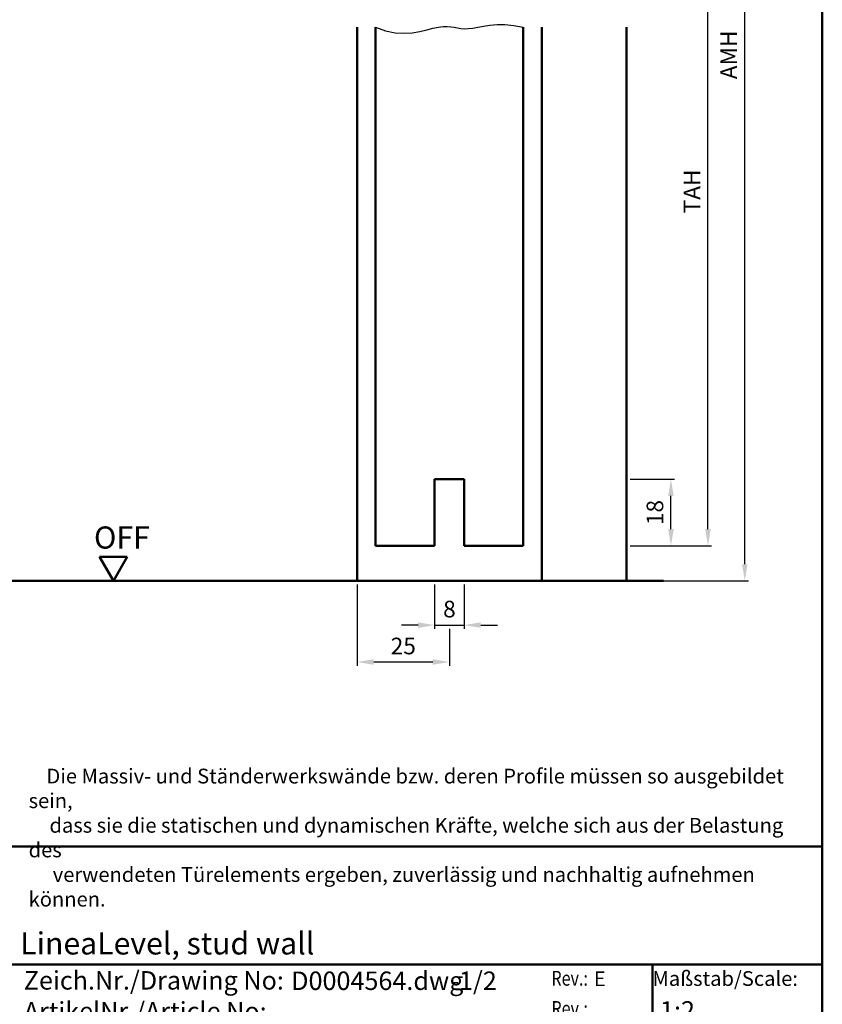
# Model space of a CAD drawing. Units: millimetres. Extents: x 0 to 1680, y -258 to 594.
# Drawn here: x 603 to 820, y 67 to 334 of the extents above; entities that cross this region are included whole.
import ezdxf
from ezdxf.enums import TextEntityAlignment as Align

# ---------------------------------------------------------------- set-up
doc = ezdxf.new("R2010")
doc.units = ezdxf.units.MM
for name, color, linetype, lineweight in [('AM_0', 7, 'Continuous', 50), ('AM_1', 14, 'Continuous', 50), ('AM_4', 3, 'Continuous', 25), ('AM_5', 3, 'Continuous', 25), ('AM_6', 2, 'Continuous', 35), ('AM_BOR', 7, 'Continuous', 50)]:
    doc.layers.add(name, color=color, linetype=linetype, lineweight=lineweight)
doc.styles.get("Standard").update_dxf_attribs({"font": 'isocp.shx'})
doc.dimstyles.new('AM_DIN$0', dxfattribs={"dimtxt": 4.5, "dimasz": 4.5, "dimexe": 1, "dimexo": 1, "dimgap": 1.5, "dimtad": 1, "dimdec": 1, "dimdsep": 46, "dimtxsty": 'Standard', "dimcen": 0, "dimclrd": 256, "dimclre": 256, "dimclrt": 2, "dimadec": 0, "dimazin": 2, "dimtp": 0.1, "dimtm": 0.1, "dimtfac": 0.71, "dimtdec": 1, "dimtmove": 0, "dimatfit": 3, "dimfxl": 0, "dimlwd": -1, "dimlwe": -1, "dimarcsym": 0})

# ---------------------------------------------------------------- blocks, each defined once
blk = doc.blocks.new('DIN_A3_BOS')
at = {"layer": 'AM_BOR'}
blk.add_lwpolyline([(20, 10), (410, 10), (410, 287), (20, 287)], close=True, dxfattribs=at)
blk = doc.blocks.new('TITLE_BOS')
at = {"layer": 'AM_BOR'}
for p, q in [((0, 45), (-180, 45)), ((0, 45), (0, 0)), ((-110, 29), (0, 29)), ((-23, 17), (-23, 29))]:
    blk.add_line(p, q, dxfattribs=at)
blk.add_lwpolyline([(-180, 0), (0, 0), (0, 44.76)], dxfattribs=at)
at = {"layer": 'AM_BOR', "width": 0.8}
for p in [(-36.69, 26.15), (-36.69, 22.06)]:
    blk.add_text('Rev.:', height=2, dxfattribs=at).set_placement(p)
at = {"layer": 'AM_BOR', "attachment_point": 1}
for s, width, insert, char_height in [('Zeich.Nr./Drawing No:', 37.5147, (-108.15, 28.12), 2.5), ('{\\W1.51711; }Maßstab/Scale:', 20.4324, (-23, 28.12), 2), ('ArtikelNr./Article No:', 37.5147, (-108.15, 23.93), 2.5)]:
    blk.add_mtext_dynamic_manual_height_columns(s, width=width, gutter_width=12.5, heights=[0], dxfattribs=dict(at, insert=insert, char_height=char_height))
at = {"layer": 'AM_BOR'}
for tag, p, height in [('GEN-TITLE-DES1', (-108.62, 40.59), 3.65), ('GEN-TITLE-NAME', (-161.08, 38.82), 2), ('GEN-TITLE-DES2', (-108.5, 35), 3.65), ('NAME-PRUEFER', (-161.07, 34.6), 2), ('GEN-TITLE-DES2-ENG', (-108.62, 30.37), 3), ('GEN-TITLE-DWG', (-71.93, 25.57), 2.5), ('DOC_REVISION', (-30.94, 26.09), 2), ('PART_REVISION', (-30.94, 22), 2), ('GEN-TITLE-SCA', (-21.98, 21.55), 2.5), ('BAANNR.', (-71.89, 21.39), 2.5), ('CDN_STATUS', (-71.99, 17.74), 2.5)]:
    blk.add_attdef(tag, p, '', height=height, dxfattribs=at)
for tag, p in [('GEN-TITLE-DAT', (-119.6, 38.83)), ('DATUM-PRUEFER', (-119.6, 34.53))]:
    blk.add_attdef(tag, text='', height=2, dxfattribs=at).set_placement(p, align=Align.CENTER)
blk = doc.blocks.new('*D32')
at = {"layer": 'AM_5', "linetype": 'ByBlock'}
for p, q in [((768, 209.5), (780, 209.5)), ((779, 196), (779, 205)), ((768, 191.5), (780, 191.5))]:
    blk.add_line(p, q, dxfattribs=at)
at = {"layer": 'AM_5'}
for points in [[(778.25, 205), (779.75, 205), (779, 209.5)], [(778.25, 196), (779.75, 196), (779, 191.5)]]:
    blk.add_solid(points, dxfattribs=at)
at = {"layer": 'Defpoints', "color": 0}
for p in [(767, 209.5), (779, 209.5), (767, 191.5)]:
    blk.add_point(p, dxfattribs=at)
at = {"layer": 'AM_5', "color": 2, "insert": (775.25, 200.5), "char_height": 4.5, "attachment_point": 5, "rotation": 90}
blk.add_mtext('18', dxfattribs=at)
blk = doc.blocks.new('*D33')
at = {"layer": 'AM_5', "linetype": 'ByBlock'}
for p, q in [((715, 181), (715, 169)), ((723, 181), (723, 169)), ((710.5, 170), (706, 170)), ((715, 170), (723, 170)), ((727.5, 170), (732, 170))]:
    blk.add_line(p, q, dxfattribs=at)
at = {"layer": 'AM_5'}
for points in [[(710.5, 170.75), (710.5, 169.25), (715, 170)], [(727.5, 170.75), (727.5, 169.25), (723, 170)]]:
    blk.add_solid(points, dxfattribs=at)
at = {"layer": 'Defpoints', "color": 0}
for p in [(715, 182), (723, 182), (723, 170)]:
    blk.add_point(p, dxfattribs=at)
at = {"layer": 'AM_5', "color": 2, "insert": (719, 173.75), "char_height": 4.5, "attachment_point": 5}
blk.add_mtext('8', dxfattribs=at)
blk = doc.blocks.new('*D34')
at = {"layer": 'AM_5', "linetype": 'ByBlock'}
for p, q in [((694, 181), (694, 159)), ((719, 169), (719, 159)), ((698.5, 160), (714.5, 160))]:
    blk.add_line(p, q, dxfattribs=at)
at = {"layer": 'AM_5'}
for points in [[(698.5, 160.75), (698.5, 159.25), (694, 160)], [(714.5, 160.75), (714.5, 159.25), (719, 160)]]:
    blk.add_solid(points, dxfattribs=at)
at = {"layer": 'Defpoints', "color": 0}
for p in [(694, 182), (719, 170), (719, 160)]:
    blk.add_point(p, dxfattribs=at)
at = {"layer": 'AM_5', "color": 2, "insert": (706.5, 163.75), "char_height": 4.5, "attachment_point": 5}
blk.add_mtext('25', dxfattribs=at)
blk = doc.blocks.new('*D77')
at = {"layer": 'AM_5', "linetype": 'ByBlock'}
for p, q in [((769, 467), (800, 467)), ((799, 186.5), (799, 462.5)), ((768, 182), (800, 182))]:
    blk.add_line(p, q, dxfattribs=at)
at = {"layer": 'AM_5'}
for points in [[(798.25, 462.5), (799.75, 462.5), (799, 467)], [(798.25, 186.5), (799.75, 186.5), (799, 182)]]:
    blk.add_solid(points, dxfattribs=at)
at = {"layer": 'Defpoints', "color": 0}
for p in [(768, 467), (799, 467), (767, 182)]:
    blk.add_point(p, dxfattribs=at)
at = {"layer": 'AM_5', "color": 2, "insert": (795.25, 324.5), "char_height": 4.5, "attachment_point": 5, "rotation": 90}
blk.add_mtext('AMH', dxfattribs=at)
blk = doc.blocks.new('*D88')
at = {"layer": 'AM_5', "linetype": 'ByBlock'}
for p, q in [((768, 383.5), (776.75, 383.5)), ((781.25, 383.5), (790.03, 383.5)), ((789.03, 196), (789.03, 379)), ((769, 191.5), (790.03, 191.5))]:
    blk.add_line(p, q, dxfattribs=at)
at = {"layer": 'AM_5'}
for points in [[(788.28, 379), (789.78, 379), (789.03, 383.5)], [(788.28, 196), (789.78, 196), (789.03, 191.5)]]:
    blk.add_solid(points, dxfattribs=at)
at = {"layer": 'Defpoints', "color": 0}
for p in [(767, 383.5), (789.03, 383.5), (768, 191.5)]:
    blk.add_point(p, dxfattribs=at)
at = {"layer": 'AM_5', "color": 2, "insert": (785.28, 287.5), "char_height": 4.5, "attachment_point": 5, "rotation": 90}
blk.add_mtext('TAH', dxfattribs=at)

msp = doc.modelspace()

# ---------------------------------------------------------------- linework, layer by layer
at = {"layer": 'AM_0'}
for p, q in [((699, 332), (699, 191.5)), ((739, 332), (739, 191.5)), ((715, 209.5), (715, 191.5)), ((715, 209.5), (723, 209.5)), ((723, 209.5), (723, 191.5)), ((699, 191.5), (715, 191.5)), ((723, 191.5), (739, 191.5)), ((631.75, 188.495), (624.25, 188.495)), ((628, 182), (624.25, 188.495)), ((628, 182), (631.75, 188.495)), ((552, 182), (777, 182))]:
    msp.add_line(p, q, dxfattribs=at)
at = {"layer": 'AM_1'}
for p, q in [((694, 332), (694, 182)), ((744, 332), (744, 182)), ((767, 332), (767, 182))]:
    msp.add_line(p, q, dxfattribs=at)
at = {"layer": 'AM_4'}
msp.add_lwpolyline([(699, 332), (701.72, 331.005), (704.286, 330.488), (706.69, 330.351), (708.925, 330.501), (710.982, 330.841), (712.853, 331.276), (714.531, 331.71), (716.007, 332.046), (717.282, 332.214), (718.393, 332.232), (719.383, 332.144), (720.299, 331.993), (721.185, 331.822), (722.085, 331.674), (723.046, 331.592), (724.111, 331.619), (725.32, 331.781), (726.691, 332.034), (728.235, 332.315), (729.967, 332.564), (731.897, 332.719), (734.037, 332.718), (736.401, 332.499), (739, 332)], dxfattribs=at)

# ---------------------------------------------------------------- block references
at = {"layer": 'AM_0', "lineweight": 0, "xscale": 2, "yscale": 2, "zscale": 2}
msp.add_blockref('DIN_A3_BOS', (0, 0), dxfattribs=at)
at = {"layer": 'AM_0', "lineweight": 0}
ref = msp.add_blockref('TITLE_BOS', (820, 20), dxfattribs=dict(at, xscale=2, yscale=2, zscale=2))
ref.add_attrib('GEN-TITLE-DWG', 'D0004564.dwg', (676.141, 71.131), dxfattribs={"layer": 'AM_BOR', "height": 5})
ref.add_attrib('DOC_REVISION', 'E', (758.111, 72.18), dxfattribs={"layer": 'AM_BOR', "height": 4})
ref.add_attrib('GEN-TITLE-DES2-ENG', 'LineaLevel, stud wall', (602.76, 80.749), dxfattribs={"layer": 'AM_BOR', "height": 6})
ref.add_attrib('GEN-TITLE-SCA', '1:2', (776.037, 63.091), dxfattribs={"layer": 'AM_BOR', "height": 5})

# ---------------------------------------------------------------- texts
at = {"layer": 'AM_0', "insert": (622.721, 196.725), "char_height": 6, "width": 18.87593, "attachment_point": 1}
msp.add_mtext('OFF', dxfattribs=at)
at = {"layer": 'AM_0', "insert": (719.22, 76.141), "char_height": 5, "attachment_point": 1}
msp.add_mtext_dynamic_manual_height_columns('-1/2 ', width=32.64508, gutter_width=12.5, heights=[0], dxfattribs=at)
at = {"layer": 'AM_6', "insert": (605.02, 131.086), "char_height": 4, "width": 212.51748, "attachment_point": 1}
msp.add_mtext('{\\W3.94921;\\C2; \\W1;Die Massiv- und Ständerwerkswände bzw. deren Profile müssen so ausgebildet sein, \\P{\\W4.612029; }dass sie die statischen und dynamischen Kräfte, welche sich aus der Belastung des \\P{\\W5.339838; }verwendeten Türelements ergeben, zuverlässig und nachhaltig aufnehmen können.}', dxfattribs=at)

# ---------------------------------------------------------------- dimensions: what is measured, and where the dimension line sits
at = {"layer": 'AM_5'}
for base, p1, p2, text, picture, middle in [((799, 467), (767, 182), (768, 467), 'AMH', '*D77', (795.25, 324.5)), ((789.027, 383.5), (768, 191.5), (767, 383.5), 'TAH', '*D88', (785.277, 287.5))]:
    dim = msp.add_linear_dim(base=base, p1=p1, p2=p2, angle=90, text=text, dimstyle='AM_DIN$0', dxfattribs=at)
    dim.commit()
    dim.dimension.update_dxf_attribs({"geometry": picture, "text_midpoint": middle})
dim = msp.add_linear_dim(base=(779, 209.5), p1=(767, 191.5), p2=(767, 209.5), angle=90, dimstyle='AM_DIN$0', override={"dimdec": 2}, dxfattribs=at)
dim.commit()
dim.dimension.update_dxf_attribs({"geometry": '*D32', "text_midpoint": (775.25, 200.5)})
for base, p1, p2, picture, middle in [((719, 160), (694, 182), (719, 170), '*D34', (706.5, 163.75)), ((723, 170), (715, 182), (723, 182), '*D33', (719, 173.75))]:
    dim = msp.add_linear_dim(base=base, p1=p1, p2=p2, dimstyle='AM_DIN$0', override={"dimdec": 2}, dxfattribs=at)
    dim.commit()
    dim.dimension.update_dxf_attribs({"geometry": picture, "text_midpoint": middle})

doc.saveas('drawing.dxf')
